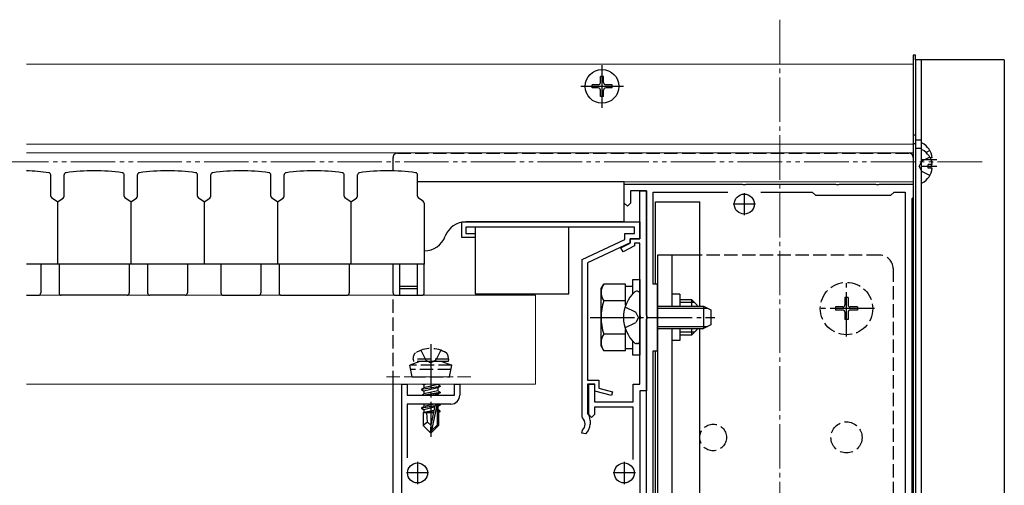
# Model space of a CAD drawing. Extents: x 0 to 2625, y 0 to 3932.
# Drawn here: x 1619 to 1840, y 1295 to 1400 of the extents above; entities that cross this region are included whole.
import ezdxf

# ---------------------------------------------------------------- set-up
doc = ezdxf.new("R2010")
doc.units = 0
for name, pattern in [('YCENTER_1', [13, 10, -1, 1, -1]), ('YDIVIDE_1', [15, 10, -1, 1, -1, 1, -1]), ('YHIDDEN_1', [4, 3, -1])]:
    doc.linetypes.add(name, pattern=pattern)
for name, color, linetype, lineweight in [('YKK_11', 7, 'CONTINUOUS', 30), ('YKK_12', 2, 'CONTINUOUS', 13), ('YKK_13', 4, 'CONTINUOUS', 30), ('YKK_D', 6, 'CONTINUOUS', 13)]:
    doc.layers.add(name, color=color, linetype=linetype, lineweight=lineweight)

msp = doc.modelspace()

# ---------------------------------------------------------------- linework, layer by layer
at = {"layer": 'YKK_11', "linetype": 'ByBlock', "lineweight": -2, "ltscale": 0.5}
for p, q in [((1755, 1358.21), (1755, 1362.51)), ((1755, 1362.51), (1781.54, 1362.51)), ((1781.54, 1362.51), (1781.73, 1362.39)), ((1781.73, 1362.39), (1782.27, 1362.39)), ((1782.27, 1362.39), (1782.46, 1362.51)), ((1782.46, 1362.51), (1802.54, 1362.51)), ((1802.54, 1362.51), (1802.73, 1362.39)), ((1802.73, 1362.39), (1803.27, 1362.39)), ((1803.27, 1362.39), (1803.46, 1362.51)), ((1803.46, 1362.51), (1811.54, 1362.51)), ((1811.54, 1362.51), (1811.73, 1362.39)), ((1811.73, 1362.39), (1812.27, 1362.39)), ((1812.27, 1362.39), (1812.46, 1362.51)), ((1812.46, 1362.51), (1820, 1362.51)), ((1820, 1362.51), (1820, 1359.51)), ((1760, 1361.01), (1756.4, 1361.01)), ((1756.4, 1361.01), (1756.4, 1358.21)), ((1758.5, 1350.21), (1758.5, 1361.01)), ((1758.5, 1361.01), (1760, 1361.01)), ((1760, 1332.97), (1760, 1361.01)), ((1760, 1361.01), (1760, 1316.01)), ((1761.5, 1340.01), (1761.5, 1360.71)), ((1761.5, 1360.71), (1778.28, 1360.71)), ((1785.72, 1360.71), (1797.3, 1360.71)), ((1797.3, 1360.71), (1798, 1360.01)), ((1798, 1360.01), (1815, 1360.01)), ((1815, 1360.01), (1815.7, 1360.71)), ((1815.7, 1360.71), (1818.2, 1360.71)), ((1818.2, 1360.71), (1818.2, 1204.74)), ((1755.7, 1357.51), (1755, 1358.21)), ((1756.4, 1358.21), (1755.7, 1357.51)), ((1820, 1359.51), (1819.7, 1359.21)), ((1819.7, 1359.21), (1819.7, 1205.81)), ((1718.5, 1354.01), (1758.5, 1354.01)), ((1718.5, 1350.51), (1718.5, 1354.01)), ((1758.5, 1354.01), (1758.5, 1350.21)), ((1757.3, 1352.81), (1719.4, 1352.81)), ((1719.4, 1352.81), (1719.4, 1351.41)), ((1719.4, 1351.41), (1721.5, 1351.41)), ((1721.5, 1351.41), (1721.5, 1350.51)), ((1755.1, 1350.07), (1755.1, 1351.41)), ((1755.1, 1351.41), (1757.3, 1351.41)), ((1757.3, 1351.41), (1757.3, 1352.81)), ((1721.5, 1350.51), (1718.5, 1350.51)), ((1745.5, 1345.57), (1755.1, 1350.07)), ((1756.3, 1349.31), (1746.7, 1344.81)), ((1754.27, 1348.15), (1756.3, 1349.21)), ((1756.3, 1349.21), (1756.3, 1350.21)), ((1756.3, 1350.21), (1758.5, 1350.21)), ((1758.5, 1350.21), (1756.3, 1350.21)), ((1756.3, 1350.21), (1756.3, 1349.31)), ((1758.5, 1349.21), (1757.3, 1349.21)), ((1757.3, 1349.21), (1757.3, 1348.6)), ((1758.5, 1332.97), (1758.5, 1349.21)), ((1754.73, 1347.27), (1754.27, 1348.15)), ((1757.3, 1348.6), (1754.73, 1347.27)), ((1745.5, 1310.12), (1745.5, 1345.57)), ((1746.7, 1344.81), (1746.7, 1318.41)), ((1762.5, 1340.01), (1761.5, 1340.01)), ((1762.5, 1325.01), (1762.5, 1340.01)), ((1758.62, 1332.79), (1758.5, 1332.97)), ((1758.5, 1332.05), (1758.62, 1332.24)), ((1758.5, 1317.51), (1758.5, 1332.05)), ((1758.62, 1332.24), (1758.62, 1332.79)), ((1760.12, 1332.79), (1760, 1332.97)), ((1760, 1332.05), (1760.12, 1332.24)), ((1760, 1240.97), (1760, 1332.05)), ((1760.12, 1332.24), (1760.12, 1332.79)), ((1761.5, 1248.01), (1761.5, 1325.01)), ((1761.5, 1325.01), (1762.5, 1325.01)), ((1746.7, 1318.41), (1749.3, 1318.41)), ((1749.3, 1318.41), (1749.3, 1316.6)), ((1705, 1282.51), (1705, 1317.51)), ((1705, 1317.51), (1706.2, 1317.51)), ((1706.2, 1317.51), (1706.2, 1315.01)), ((1716.8, 1315.01), (1716.8, 1317.51)), ((1716.8, 1317.51), (1718, 1317.51)), ((1718, 1317.51), (1718, 1315.01)), ((1748.4, 1317.51), (1746.7, 1317.51)), ((1746.7, 1317.51), (1746.7, 1311.21)), ((1747, 1310.66), (1747, 1317.51)), ((1747, 1317.51), (1748.3, 1317.51)), ((1748.3, 1317.51), (1748.3, 1313.51)), ((1748.4, 1315.91), (1748.4, 1317.51)), ((1752.14, 1314.93), (1748.4, 1315.91)), ((1749.3, 1316.6), (1752.36, 1315.8)), ((1752.36, 1315.8), (1752.14, 1314.93)), ((1757, 1313.51), (1757, 1317.51)), ((1757, 1317.51), (1758.5, 1317.51)), ((1760, 1316.01), (1758.5, 1316.01)), ((1758.5, 1316.01), (1758.5, 1286.51)), ((1706.2, 1315.01), (1716.8, 1315.01)), ((1748.3, 1313.51), (1757, 1313.51)), ((1716, 1313.01), (1706.2, 1313.01)), ((1706.2, 1313.01), (1706.2, 1300.91)), ((1757, 1312.31), (1748.3, 1312.31)), ((1748.3, 1312.31), (1748.3, 1310.66)), ((1757, 1300.57), (1757, 1312.31)), ((1745.6, 1309.9), (1745.5, 1310.12)), ((1746.7, 1311.21), (1746.75, 1311.04)), ((1747.65, 1310.01), (1747, 1310.66)), ((1747.3, 1309.31), (1747.3, 1308.51)), ((1748.3, 1310.66), (1747.65, 1310.01)), ((1745.49, 1306.44), (1745.6, 1307.12)), ((1746.34, 1306.32), (1745.49, 1306.44))]:
    msp.add_line(p, q, dxfattribs=at)
at = {"layer": 'YKK_11', "ltscale": 0.5}
for p, q in [((1782, 1360.51), (1782, 1355.51)), ((1784.5, 1358.01), (1779.5, 1358.01)), ((1708.5, 1300.01), (1708.5, 1295.01)), ((1755, 1300.01), (1755, 1295.01)), ((1711, 1297.51), (1706, 1297.51)), ((1757.5, 1297.51), (1752.5, 1297.51))]:
    msp.add_line(p, q, dxfattribs=at)
at = {"layer": 'YKK_11', "linetype": 'ByBlock', "lineweight": -2, "ltscale": 0.5}
for centre, radius, start, end in [((1716, 1315.01), 2, 270, 360), ((1744.3, 1308.51), 1.9, 312.9729, 47.0141), ((1744.3, 1309.31), 3, 0, 35.0968), ((1744.3, 1308.51), 3, 312.9729, 360)]:
    msp.add_arc(centre, radius, start, end, dxfattribs=at)
at = {"layer": 'YKK_12', "linetype": 'YCENTER_1'}
msp.add_line((1790, 1399.51), (1790, 1118.51), dxfattribs=at)
at = {"layer": 'YKK_12'}
for p, q in [((1820, 1389.51), (1620.5, 1389.51)), ((1820, 1389.51), (1820, 1192.71)), ((1820, 1371.51), (1620.5, 1371.51)), ((1820, 1369.56), (1620.5, 1369.56)), ((1820, 1363.01), (1708.5, 1363.01)), ((1735, 1337.51), (1620.5, 1337.51)), ((1735, 1317.51), (1735, 1337.51)), ((1735, 1317.51), (1620.5, 1317.51))]:
    msp.add_line(p, q, dxfattribs=at)
at = {"layer": 'YKK_12', "linetype": 'YHIDDEN_1'}
msp.add_line((1701.5, 1319.11), (1721.5, 1319.11), dxfattribs=at)
at = {"layer": 'YKK_13'}
for p, q in [((1820.5, 1391.51), (1820, 1391.51)), ((1820, 1391.51), (1820, 1192.71)), ((1820.5, 1390.51), (1820.5, 1391.51)), ((1820.5, 1390.51), (1820.5, 1182.51)), ((1840.5, 1390.51), (1820.5, 1390.51)), ((1821.8, 1390.51), (1821.8, 1182.51)), ((1840.5, 1390.51), (1840.5, 1182.51)), ((1749.65, 1385.36), (1749.65, 1386.76)), ((1750.35, 1386.76), (1749.65, 1386.76)), ((1750.35, 1385.36), (1750.35, 1386.76)), ((1749.15, 1384.86), (1747.75, 1384.86)), ((1747.75, 1384.16), (1747.75, 1384.86)), ((1752.25, 1384.86), (1750.85, 1384.86)), ((1752.25, 1384.16), (1752.25, 1384.86)), ((1749.15, 1384.16), (1747.75, 1384.16)), ((1749.65, 1382.26), (1749.65, 1383.66)), ((1750.35, 1382.26), (1749.65, 1382.26)), ((1750.35, 1382.26), (1750.35, 1383.66)), ((1752.25, 1384.16), (1750.85, 1384.16)), ((1820.5, 1373.51), (1820, 1373.51)), ((1820.5, 1371.6), (1820, 1371.6)), ((1820.5, 1372.51), (1821.8, 1372.51)), ((1821.8, 1371.61), (1821.8, 1370.11)), ((1820.5, 1370.57), (1821.8, 1370.57)), ((1821.8, 1370.11), (1821.8, 1362.92)), ((1820, 1368.51), (1820, 1197.51)), ((1823.4, 1366.09), (1823.4, 1366.94)), ((1824.28, 1366.94), (1823.4, 1366.94)), ((1824.28, 1368.44), (1823.83, 1368.44)), ((1824.28, 1367.59), (1824.16, 1367.59)), ((1626, 1359.78), (1626, 1364.58)), ((1629, 1359.78), (1629, 1364.58)), ((1642.5, 1359.78), (1642.5, 1364.58)), ((1645.5, 1359.78), (1645.5, 1364.58)), ((1659, 1359.78), (1659, 1364.58)), ((1662, 1359.78), (1662, 1364.58)), ((1675.5, 1359.78), (1675.5, 1364.58)), ((1678.5, 1359.78), (1678.5, 1364.58)), ((1692, 1359.78), (1692, 1364.58)), ((1695, 1359.78), (1695, 1364.58)), ((1708.5, 1359.78), (1708.5, 1364.58)), ((1824.28, 1366.09), (1823.4, 1366.09)), ((1755, 1363.01), (1708.5, 1363.01)), ((1755, 1354.01), (1755, 1363.01)), ((1627.5, 1358.51), (1626.22, 1359.36)), ((1627.5, 1358.51), (1628.78, 1359.36)), ((1627.5, 1358.51), (1627.5, 1344.51)), ((1644, 1358.51), (1642.72, 1359.36)), ((1644, 1358.51), (1645.28, 1359.36)), ((1644, 1358.51), (1644, 1344.51)), ((1660.5, 1358.51), (1659.22, 1359.36)), ((1660.5, 1358.51), (1661.78, 1359.36)), ((1660.5, 1358.51), (1660.5, 1344.51)), ((1677, 1358.51), (1675.72, 1359.36)), ((1677, 1358.51), (1678.28, 1359.36)), ((1677, 1358.51), (1677, 1344.51)), ((1693.5, 1358.51), (1692.22, 1359.36)), ((1693.5, 1358.51), (1694.78, 1359.36)), ((1693.5, 1358.51), (1693.5, 1344.51)), ((1709.78, 1358.66), (1708.72, 1359.36)), ((1710, 1358.24), (1710, 1344.51)), ((1762, 1340.01), (1762, 1358.51)), ((1762, 1358.51), (1772, 1358.51)), ((1772, 1335.01), (1772, 1358.51)), ((1755, 1354.01), (1719.4, 1354.01)), ((1742.5, 1352.81), (1721.5, 1352.81)), ((1721.5, 1352.81), (1721.5, 1337.81)), ((1742.5, 1337.81), (1742.5, 1352.81)), ((1710, 1344.51), (1620.5, 1344.51)), ((1623.75, 1344.51), (1623.75, 1338.01)), ((1627.85, 1344.51), (1627.85, 1338.01)), ((1643.65, 1344.51), (1643.65, 1338.01)), ((1647.75, 1344.51), (1647.75, 1338.01)), ((1656.75, 1344.51), (1656.75, 1338.01)), ((1664.25, 1344.51), (1664.25, 1338.01)), ((1673.25, 1344.51), (1673.25, 1338.01)), ((1677.35, 1344.51), (1677.35, 1338.01)), ((1693.15, 1344.51), (1693.15, 1338.01)), ((1703.01, 1338.01), (1703.01, 1344.51)), ((1704.54, 1337.51), (1704.54, 1344.51)), ((1708.49, 1337.51), (1708.49, 1344.51)), ((1710, 1338.01), (1710, 1344.51)), ((1762.5, 1346.51), (1762.5, 1254.01)), ((1772, 1346.51), (1762.5, 1346.51)), ((1765.7, 1346.51), (1765.7, 1335.01)), ((1756.9, 1337.8), (1756.9, 1341.01)), ((1756.9, 1341.01), (1758.5, 1341.01)), ((1758.5, 1341.01), (1758.5, 1324.01)), ((1704.54, 1339.51), (1708.49, 1339.51)), ((1704.54, 1339.01), (1708.49, 1339.01)), ((1749.8, 1339.01), (1750.38, 1340.02)), ((1749.8, 1326.01), (1749.8, 1339.01)), ((1755.3, 1340.02), (1750.38, 1340.02)), ((1755.3, 1335.24), (1755.3, 1340.02)), ((1755.3, 1339.56), (1756.9, 1339.56)), ((1757.95, 1338.41), (1757.76, 1338.41)), ((1758.5, 1337.76), (1758.5, 1337.87)), ((1620.5, 1337.51), (1623.25, 1337.51)), ((1643.15, 1337.51), (1628.35, 1337.51)), ((1656.25, 1337.51), (1648.25, 1337.51)), ((1664.75, 1337.51), (1672.75, 1337.51)), ((1677.85, 1337.51), (1692.65, 1337.51)), ((1703.51, 1337.51), (1709.5, 1337.51)), ((1721.5, 1337.81), (1742.5, 1337.81)), ((1755.3, 1336.26), (1750.38, 1336.26)), ((1758.5, 1327.26), (1758.5, 1337.76)), ((1767.5, 1337.71), (1765.7, 1337.71)), ((1767.5, 1337.71), (1767.5, 1335.01)), ((1767.5, 1336.51), (1770.1, 1336.51)), ((1770.75, 1335.86), (1767.5, 1335.86)), ((1770.1, 1336.51), (1770.1, 1335.01)), ((1771.3, 1335.31), (1770.1, 1336.51)), ((1762.5, 1335.01), (1772.8, 1335.01)), ((1762.5, 1334.58), (1773.72, 1334.58)), ((1771.3, 1335.31), (1771.3, 1335.01)), ((1772.8, 1335.01), (1772.8, 1330.01)), ((1772.8, 1335.01), (1774.5, 1334.21)), ((1774.5, 1334.21), (1774.5, 1330.81)), ((1755.3, 1325.01), (1755.3, 1329.78)), ((1762.5, 1330.44), (1773.72, 1330.44)), ((1762.5, 1330.01), (1772.8, 1330.01)), ((1765.7, 1330.01), (1765.7, 1253.71)), ((1767.5, 1330.01), (1767.5, 1327.31)), ((1770.75, 1329.16), (1767.5, 1329.16)), ((1770.1, 1330.01), (1770.1, 1328.51)), ((1771.3, 1329.71), (1770.1, 1328.51)), ((1771.3, 1330.01), (1771.3, 1329.71)), ((1772, 1244.11), (1772, 1330.01)), ((1774.5, 1330.81), (1772.8, 1330.01)), ((1755.3, 1328.76), (1750.38, 1328.76)), ((1756.9, 1324.01), (1756.9, 1327.23)), ((1758.5, 1327.26), (1758.5, 1327.61)), ((1758.5, 1327.16), (1758.5, 1327.26)), ((1767.5, 1327.31), (1765.7, 1327.31)), ((1770.1, 1328.51), (1767.5, 1328.51)), ((1749.8, 1326.01), (1750.38, 1325.01)), ((1755.3, 1325.01), (1750.38, 1325.01)), ((1756.9, 1325.46), (1755.3, 1325.46)), ((1757.95, 1326.61), (1757.76, 1326.61)), ((1762, 1254.01), (1762, 1325.01)), ((1758.5, 1324.01), (1756.9, 1324.01)), ((1703, 1281.51), (1703, 1317.51)), ((1709.4, 1316.36), (1713.6, 1317.06)), ((1713.6, 1316.96), (1709.4, 1316.26)), ((1709.4, 1316.36), (1709.95, 1316.68)), ((1709.4, 1316.36), (1709.4, 1316.26)), ((1709.4, 1316.26), (1709.95, 1315.95)), ((1709.66, 1317.51), (1709.95, 1317.35)), ((1710.69, 1317.51), (1709.95, 1317.35)), ((1713.05, 1317.38), (1709.95, 1316.68)), ((1709.95, 1317.35), (1709.95, 1316.68)), ((1713.05, 1316.65), (1709.95, 1315.95)), ((1713.05, 1315.98), (1709.95, 1315.28)), ((1709.95, 1315.95), (1709.95, 1315.28)), ((1713.05, 1317.51), (1713.05, 1317.38)), ((1713.6, 1317.06), (1713.05, 1317.38)), ((1713.6, 1316.96), (1713.05, 1316.65)), ((1713.05, 1316.65), (1713.05, 1315.98)), ((1713.6, 1315.66), (1713.05, 1315.98)), ((1713.6, 1317.06), (1713.6, 1316.96)), ((1709.48, 1315.01), (1709.95, 1315.28)), ((1709.69, 1315.01), (1713.6, 1315.66)), ((1713.6, 1315.56), (1710.29, 1315.01)), ((1713.05, 1315.25), (1712.01, 1315.01)), ((1713.6, 1315.56), (1713.05, 1315.25)), ((1713.05, 1315.25), (1713.05, 1315.01)), ((1713.6, 1315.66), (1713.6, 1315.56)), ((1709.4, 1312.16), (1712.42, 1312.67)), ((1712.39, 1312.56), (1709.4, 1312.06)), ((1709.4, 1312.16), (1709.95, 1312.48)), ((1709.4, 1312.16), (1709.4, 1312.06)), ((1709.4, 1312.06), (1709.95, 1311.75)), ((1712.3, 1313.01), (1709.95, 1312.48)), ((1709.95, 1313.01), (1709.95, 1312.48)), ((1712.34, 1312.28), (1709.95, 1311.75)), ((1709.95, 1311.75), (1709.95, 1311.08)), ((1712.19, 1311.59), (1709.95, 1311.08)), ((1712.13, 1311.3), (1710.41, 1311.01)), ((1712.41, 1312.62), (1711.5, 1308.23)), ((1712.83, 1312.74), (1711.65, 1307.04)), ((1712.83, 1312.73), (1713.6, 1312.86)), ((1713.6, 1312.76), (1712.88, 1312.64)), ((1713.05, 1311.78), (1712.89, 1311.75)), ((1712.9, 1312.56), (1712.9, 1308.29)), ((1713.05, 1312.45), (1712.9, 1312.41)), ((1713.5, 1311.52), (1712.9, 1311.42)), ((1713.5, 1311.3), (1712.9, 1311.19)), ((1713.6, 1312.76), (1713.05, 1312.45)), ((1713.05, 1312.45), (1713.05, 1311.78)), ((1713.5, 1311.52), (1713.05, 1311.78)), ((1713.5, 1311.3), (1713.2, 1311.13)), ((1713.6, 1312.86), (1713.34, 1313.01)), ((1713.5, 1311.52), (1713.5, 1311.3)), ((1713.6, 1312.86), (1713.6, 1312.76)), ((1709.8, 1311.01), (1709.95, 1311.08)), ((1709.8, 1311.01), (1709.8, 1308.16)), ((1712.07, 1311.01), (1709.8, 1311.01)), ((1710.75, 1308.97), (1710.6, 1311.01)), ((1712.08, 1311.03), (1711.99, 1311.01)), ((1713.2, 1311.01), (1712.9, 1311.01)), ((1713.2, 1311.13), (1713.2, 1308.16)), ((1710.75, 1308.97), (1709.8, 1308.16)), ((1711.35, 1306.61), (1709.8, 1308.16)), ((1711.5, 1308.23), (1710.75, 1308.97)), ((1711.5, 1308.23), (1711.35, 1306.61)), ((1711.5, 1308.23), (1711.5, 1306.61)), ((1712.9, 1308.29), (1711.65, 1307.04)), ((1711.65, 1306.61), (1713.2, 1308.16)), ((1711.65, 1307.04), (1711.65, 1306.61)), ((1712.9, 1308.29), (1713.2, 1308.16)), ((1711.35, 1306.61), (1711.65, 1306.61))]:
    msp.add_line(p, q, dxfattribs=at)
at = {"layer": 'YKK_13', "linetype": 'YCENTER_1'}
for p, q in [((1750, 1379.71), (1750, 1389.31)), ((1754.8, 1384.51), (1745.2, 1384.51)), ((1825.3, 1368.01), (1821.8, 1368.01)), ((1825.3, 1366.51), (1821.8, 1366.51)), ((1805, 1328.21), (1805, 1340.81)), ((1811.3, 1334.51), (1798.7, 1334.51)), ((1747.3, 1332.51), (1775.41, 1332.51)), ((1711.5, 1326.51), (1711.5, 1305.61))]:
    msp.add_line(p, q, dxfattribs=at)
at = {"layer": 'YKK_13', "linetype": 'YHIDDEN_1'}
for p, q in [((1704, 1369.51), (1819, 1369.51)), ((1823.77, 1370.06), (1822.91, 1369.63)), ((1703, 1365.49), (1703, 1368.51)), ((1821.34, 1366.51), (1821.95, 1367.66)), ((1823.77, 1368.56), (1821.95, 1367.66)), ((1821.34, 1366.51), (1821.95, 1365.37)), ((1823.77, 1364.46), (1821.95, 1365.37)), ((1812.5, 1346.51), (1772, 1346.51)), ((1815.5, 1343.51), (1815.5, 1229.51)), ((1703, 1317.51), (1703, 1337.51)), ((1805.35, 1337.01), (1804.65, 1337.01)), ((1804.65, 1337.01), (1804.65, 1335.36)), ((1805.35, 1337.01), (1805.35, 1335.36)), ((1755.17, 1334.88), (1757.63, 1333.66)), ((1758.24, 1332.51), (1757.63, 1333.66)), ((1802.5, 1334.86), (1802.5, 1334.16)), ((1804.15, 1334.86), (1802.5, 1334.86)), ((1804.15, 1334.16), (1802.5, 1334.16)), ((1804.65, 1333.66), (1804.65, 1332.01)), ((1805.35, 1333.66), (1805.35, 1332.01)), ((1807.5, 1334.86), (1805.85, 1334.86)), ((1807.5, 1334.16), (1805.85, 1334.16)), ((1807.5, 1334.86), (1807.5, 1334.16)), ((1755.17, 1330.14), (1757.63, 1331.37)), ((1758.24, 1332.51), (1757.63, 1331.37)), ((1805.35, 1332.01), (1804.65, 1332.01)), ((1709.24, 1325.11), (1710.35, 1322.88)), ((1713.75, 1325.11), (1712.64, 1322.88)), ((1709, 1322.61), (1706.75, 1321.79)), ((1707.5, 1323.11), (1707.64, 1323.92)), ((1715.5, 1323.11), (1707.5, 1323.11)), ((1707.5, 1323.11), (1707.58, 1322.61)), ((1715.41, 1322.61), (1707.58, 1322.61)), ((1714, 1322.61), (1709, 1322.61)), ((1710.35, 1322.88), (1711.5, 1322.27)), ((1712.64, 1322.88), (1711.5, 1322.27)), ((1714, 1322.61), (1716.25, 1321.79)), ((1715.5, 1323.11), (1715.36, 1323.92)), ((1715.5, 1323.11), (1715.41, 1322.61)), ((1716.25, 1321.79), (1706.75, 1321.79)), ((1707.27, 1319.11), (1706.75, 1321.79)), ((1716.05, 1320.8), (1706.94, 1320.8)), ((1715.72, 1319.11), (1716.25, 1321.79)), ((1707.27, 1319.11), (1715.72, 1319.11))]:
    msp.add_line(p, q, dxfattribs=at)
at = {"layer": 'YKK_13'}
for centre, radius in [((1750, 1384.51), 3.8), ((1782, 1358.01), 2.25), ((1708.5, 1297.51), 2.25), ((1755, 1297.51), 2.25)]:
    msp.add_circle(centre, radius, dxfattribs=at)
at = {"layer": 'YKK_13', "linetype": 'YHIDDEN_1'}
for centre, radius in [((1805, 1334.51), 5.9), ((1775, 1305.51), 3), ((1805, 1305.51), 3.5)]:
    msp.add_circle(centre, radius, dxfattribs=at)
at = {"layer": 'YKK_13'}
for centre, radius, start, end in [((1749.15, 1385.36), 0.5, 270, 0), ((1750.85, 1385.36), 0.5, 180, 270), ((1749.15, 1383.66), 0.5, 0, 90), ((1750.85, 1383.66), 0.5, 90, 180), ((1821.95, 1371.61), 0.154, 62.719, 180), ((1820.1, 1368.01), 4.2, 5.8077, 62.719), ((1821.95, 1370.11), 0.154, 62.719, 180), ((1820.1, 1366.51), 4.2, 5.8077, 62.719), ((1820.1, 1368.01), 4.2, 332.7204, 345.17), ((1820.1, 1368.01), 4.2, 349.7134, 354.1923), ((1619.25, 1319.7), 45.81, 82.0721, 88.4364), ((1625.5, 1364.58), 0.5, 0, 82.0721), ((1629.5, 1364.58), 0.5, 97.9281, 180), ((1635.75, 1319.7), 45.81, 82.0721, 97.9281), ((1642, 1364.58), 0.5, 0, 82.0721), ((1646, 1364.58), 0.5, 97.9281, 180), ((1652.25, 1319.7), 45.81, 82.0721, 97.9281), ((1658.5, 1364.58), 0.5, 0, 82.0721), ((1662.5, 1364.58), 0.5, 97.9281, 180), ((1668.75, 1319.7), 45.81, 82.0721, 97.9281), ((1675, 1364.58), 0.5, 0, 82.0721), ((1679, 1364.58), 0.5, 97.9281, 180), ((1685.25, 1319.7), 45.81, 82.0721, 97.9281), ((1691.5, 1364.58), 0.5, 0, 82.0721), ((1695.5, 1364.58), 0.5, 97.9281, 180), ((1701.75, 1319.7), 45.81, 82.0721, 97.9281), ((1708, 1364.58), 0.5, 0, 82.0721), ((1820.1, 1366.51), 4.2, 297.281, 354.1923), ((1821.95, 1362.92), 0.154, 180, 297.281), ((1626.5, 1359.78), 0.5, 180, 236.3099), ((1628.5, 1359.78), 0.5, 303.6901, 0), ((1643, 1359.78), 0.5, 180, 236.3099), ((1645, 1359.78), 0.5, 303.6901, 0), ((1659.5, 1359.78), 0.5, 180, 236.3099), ((1661.5, 1359.78), 0.5, 303.6901, 0), ((1676, 1359.78), 0.5, 180, 236.3099), ((1678, 1359.78), 0.5, 303.6901, 0), ((1692.5, 1359.78), 0.5, 180, 236.3099), ((1694.5, 1359.78), 0.5, 303.6901, 0), ((1709, 1359.78), 0.5, 180, 236.3099), ((1709.5, 1358.24), 0.5, 0, 56.3103), ((1719.4, 1349.01), 5, 90, 159.5127), ((1710.03, 1352.51), 5, 270, 339.5127), ((1623.25, 1338.01), 0.5, 270, 0), ((1628.35, 1338.01), 0.5, 180, 270), ((1643.15, 1338.01), 0.5, 270, 0), ((1648.25, 1338.01), 0.5, 180, 270), ((1656.25, 1338.01), 0.5, 270, 0), ((1664.75, 1338.01), 0.5, 180, 270), ((1672.75, 1338.01), 0.5, 270, 0), ((1677.85, 1338.01), 0.5, 180, 270), ((1692.65, 1338.01), 0.5, 270, 0), ((1703.51, 1338.01), 0.5, 180, 270), ((1709.5, 1338.01), 0.5, 270, 0), ((1753.12, 1338.14), 3.32, 145.6158, 214.3842), ((1762.5, 1332.51), 7.7, 131.5608, 228.4392), ((1757.76, 1337.86), 0.55, 90, 131.5608), ((1757.95, 1337.87), 0.545, 0, 90), ((1762.22, 1332.51), 12.42, 162.412, 197.588), ((1753.12, 1326.88), 3.32, 145.6158, 214.3842), ((1757.95, 1327.16), 0.545, 270, 0), ((1757.76, 1327.16), 0.55, 228.4392, 270), ((1712.65, 1312.56), 0.248, 0, 167.191)]:
    msp.add_arc(centre, radius, start, end, dxfattribs=at)
at = {"layer": 'YKK_13', "linetype": 'YHIDDEN_1'}
for centre, radius, start, end in [((1704, 1368.51), 1, 90, 180), ((1819, 1368.51), 1, 0, 90), ((1812.5, 1343.51), 3, 0, 90), ((1804.15, 1335.36), 0.5, 270, 0), ((1804.15, 1333.66), 0.5, 0, 90), ((1805.85, 1335.36), 0.5, 180, 270), ((1805.85, 1333.66), 0.5, 90, 180), ((1711.5, 1319.01), 6.5, 57.9441, 122.0559), ((1708.52, 1323.76), 0.9, 122.0559, 170), ((1714.47, 1323.76), 0.9, 10, 57.9441)]:
    msp.add_arc(centre, radius, start, end, dxfattribs=at)
at = {"layer": 'YKK_D', "linetype": 'YDIVIDE_1'}
msp.add_line((1835.5, 1367.51), (239, 1367.51), dxfattribs=at)

doc.saveas('drawing.dxf')
